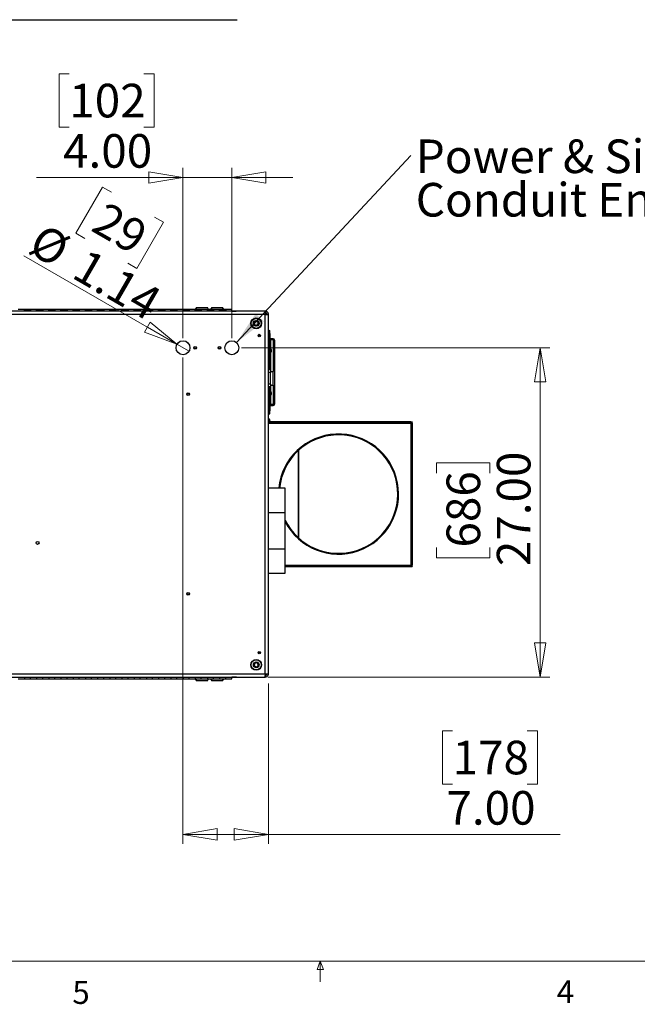
# Model space of a CAD drawing. Units: inches. Extents: x 0.4 to 16.6, y 0.2 to 10.8.
# Drawn here: x 7.3 to 9.8, y 0.2 to 4.3 of the extents above; entities that cross this region are included whole.
import ezdxf

# ---------------------------------------------------------------- set-up
doc = ezdxf.new("R2010")
doc.units = ezdxf.units.IN
doc.header["$MEASUREMENT"] = 0
doc.styles.add('SLDTEXTSTYLE0', font='TXT', dxfattribs={"width": 0.75})
doc.dimstyles.new('SLDDIMSTYLE0', dxfattribs={"dimtxt": 0.137795, "dimasz": 0.14, "dimexe": 0, "dimexo": 0.0625, "dimgap": 0.034449, "dimtad": 1, "dimlfac": 20, "dimrnd": 1e-09, "dimzin": 4, "dimdsep": 46, "dimtxsty": 'SLDTEXTSTYLE0', "dimblk1": 'CLOSED', "dimblk2": 'CLOSED', "dimsah": 1, "dimcen": 0.09, "dimadec": 0, "dimazin": 1, "dimtfac": 1, "dimtofl": 0, "dimtmove": 0, "dimatfit": 3, "dimldrblk": 'CLOSED', "dimfxl": 0, "dimfrac": 2, "dimtolj": 1, "dimtzin": 12, "dimarcsym": 0})
doc.dimstyles.new('SLDDIMSTYLE2', dxfattribs={"dimtxt": 0.18, "dimasz": 0.14, "dimexe": 0, "dimexo": 0.0625, "dimgap": 0, "dimtad": 0, "dimtih": 1, "dimtoh": 1, "dimdec": 0, "dimrnd": 1e-09, "dimzin": 0, "dimdsep": 46, "dimtxsty": 'Standard', "dimsah": 1, "dimcen": 0.09, "dimadec": 0, "dimazin": 0, "dimtfac": 0.14, "dimtdec": 0, "dimtofl": 0, "dimtmove": 0, "dimatfit": 3, "dimfxl": 0, "dimfrac": 2, "dimtolj": 1, "dimtzin": 0, "dimarcsym": 0})
doc.dimstyles.new('SLDDIMSTYLE3', dxfattribs={"dimtxt": 0.137795, "dimasz": 0.14, "dimexe": 0, "dimexo": 0.0625, "dimgap": 0.034449, "dimtad": 1, "dimlfac": 20, "dimrnd": 1e-09, "dimzin": 4, "dimdsep": 46, "dimtxsty": 'SLDTEXTSTYLE0', "dimblk1": 'CLOSED', "dimblk2": 'CLOSED', "dimsah": 1, "dimcen": 0.09, "dimadec": 0, "dimazin": 1, "dimtfac": 1, "dimtmove": 0, "dimatfit": 0, "dimldrblk": 'CLOSED', "dimfxl": 0, "dimfrac": 2, "dimtolj": 1, "dimtzin": 12, "dimarcsym": 0})
doc.dimstyles.new('SLDDIMSTYLE4', dxfattribs={"dimtxt": 0.137795, "dimasz": 0.14, "dimexe": 0, "dimexo": 0.0625, "dimgap": 0.034449, "dimtad": 1, "dimlfac": 20, "dimrnd": 1e-09, "dimzin": 12, "dimdsep": 46, "dimtxsty": 'SLDTEXTSTYLE0', "dimblk1": 'NONE', "dimblk2": 'CLOSED', "dimsah": 1, "dimcen": 0, "dimadec": 0, "dimazin": 3, "dimtfac": 1, "dimtmove": 0, "dimatfit": 3, "dimldrblk": 'NONE', "dimfxl": 0, "dimfrac": 2, "dimtolj": 1, "dimtzin": 12, "dimarcsym": 0})

# ---------------------------------------------------------------- blocks, each defined once
blk = doc.blocks.new('_CLOSED')
at = {"color": 0, "linetype": 'ByBlock', "lineweight": -2}
for p, q in [((-1, 0.166667), (0, 0)), ((-1, 0.166667), (-1, -0.166667)), ((0, 0), (-1, -0.166667)), ((0, 0), (-1, 0))]:
    blk.add_line(p, q, dxfattribs=at)
blk = doc.blocks.new('_D_8')
at = {"color": 7, "linetype": 'Continuous', "lineweight": 18}
for p, q in [((7.4724, 4.0299), (7.4304, 4.0299)), ((7.4304, 4.0299), (7.4304, 3.8112)), ((7.7779, 4.0299), (7.8199, 4.0299)), ((7.8199, 4.0299), (7.8199, 3.8112)), ((7.4304, 3.8112), (7.4724, 3.8112)), ((7.8199, 3.8112), (7.7779, 3.8112)), ((7.9384, 2.9462), (7.9384, 3.6444)), ((8.1384, 2.9462), (8.1384, 3.6444)), ((7.9384, 3.605), (7.3376, 3.605)), ((7.9384, 3.605), (8.1384, 3.605)), ((8.1384, 3.605), (8.3884, 3.605))]:
    blk.add_line(p, q, dxfattribs=at)
at = {"color": 7, "linetype": 'Continuous', "lineweight": 18, "xscale": 0.14, "yscale": 0.14}
blk.add_blockref('_CLOSED', (7.9384, 3.605, 0.8656), dxfattribs=at)
at = {"color": 7, "linetype": 'Continuous', "lineweight": 18, "xscale": 0.14, "yscale": 0.14, "rotation": 180.0000000000006}
blk.add_blockref('_CLOSED', (8.1384, 3.605, 0.8656), dxfattribs=at)
at = {"color": 7, "linetype": 'Continuous', "lineweight": 18, "char_height": 0.1378, "attachment_point": 1, "style": 'SLDTEXTSTYLE0'}
for s, insert in [('102', (7.4724, 3.9888)), ('4.00', (7.447, 3.7826))]:
    blk.add_mtext(s, dxfattribs=dict(at, insert=insert))
blk = doc.blocks.new('_D_9')
at = {"color": 7, "linetype": 'Continuous', "lineweight": 18}
for p, q in [((8.1778, 2.9068), (9.4414, 2.9068)), ((9.402, 1.5568), (9.402, 2.9068)), ((8.9771, 2.3932), (8.9771, 2.4352)), ((8.9771, 2.4352), (9.1959, 2.4352)), ((9.1959, 2.4352), (9.1959, 2.3932)), ((8.9771, 2.0877), (8.9771, 2.0458)), ((9.1959, 2.0458), (9.1959, 2.0877)), ((8.9771, 2.0458), (9.1959, 2.0458)), ((8.2857, 1.5568), (9.4414, 1.5568))]:
    blk.add_line(p, q, dxfattribs=at)
at = {"color": 7, "linetype": 'Continuous', "lineweight": 18, "xscale": 0.14, "yscale": 0.14}
for p, rotation in [((9.402, 2.9068, 0.8656), 90.0000000000004), ((9.402, 1.5568, 0.8656), 270.0000000000004)]:
    blk.add_blockref('_CLOSED', p, dxfattribs=dict(at, rotation=rotation))
at = {"color": 7, "linetype": 'Continuous', "lineweight": 18, "char_height": 0.1378, "attachment_point": 1, "rotation": 90, "style": 'SLDTEXTSTYLE0'}
for s, insert in [('27.00', (9.2244, 2.0114)), ('686', (9.0182, 2.0877))]:
    blk.add_mtext(s, dxfattribs=dict(at, insert=insert))
blk = doc.blocks.new('_D_10')
at = {"color": 7, "linetype": 'Continuous', "lineweight": 18}
for p, q in [((7.9384, 2.8674), (7.9384, 0.8725)), ((8.2884, 1.5307), (8.2884, 0.8725)), ((9.0431, 1.3368), (9.0011, 1.3368)), ((9.0011, 1.3368), (9.0011, 1.1181)), ((9.3486, 1.3368), (9.3906, 1.3368)), ((9.3906, 1.3368), (9.3906, 1.1181)), ((9.0011, 1.1181), (9.0431, 1.1181)), ((9.3906, 1.1181), (9.3486, 1.1181)), ((7.9384, 0.9119), (8.2884, 0.9119)), ((8.2884, 0.9119), (9.4835, 0.9119))]:
    blk.add_line(p, q, dxfattribs=at)
at = {"color": 7, "linetype": 'Continuous', "lineweight": 18, "xscale": 0.14, "yscale": 0.14, "rotation": 180.0000000000006}
blk.add_blockref('_CLOSED', (7.9384, 0.9119, 0.8656), dxfattribs=at)
at = {"color": 7, "linetype": 'Continuous', "lineweight": 18, "xscale": 0.14, "yscale": 0.14}
blk.add_blockref('_CLOSED', (8.2884, 0.9119, 0.8656), dxfattribs=at)
at = {"color": 7, "linetype": 'Continuous', "lineweight": 18, "char_height": 0.1378, "attachment_point": 1, "style": 'SLDTEXTSTYLE0'}
for s, insert in [('178', (9.0431, 1.2957)), ('7.00', (9.0177, 1.0895))]:
    blk.add_mtext(s, dxfattribs=dict(at, insert=insert))
blk = doc.blocks.new('_D_11')
at = {"color": 7, "linetype": 'Continuous', "lineweight": 18}
for p, q in [((7.609, 3.5655), (7.4996, 3.376)), ((7.6454, 3.5445), (7.609, 3.5655)), ((7.8217, 3.4427), (7.8581, 3.4217)), ((7.8581, 3.4217), (7.7487, 3.2322)), ((7.4996, 3.376), (7.536, 3.355)), ((7.9137, 2.9211), (7.2864, 3.2832)), ((7.7487, 3.2322), (7.7124, 3.2532)), ((7.9137, 2.9211), (7.9631, 2.8925))]:
    blk.add_line(p, q, dxfattribs=at)
at = {"color": 7, "linetype": 'Continuous', "lineweight": 18, "xscale": 0.14, "yscale": 0.14, "rotation": 330.0000000000019}
blk.add_blockref('_CLOSED', (7.9137, 2.9211, 0.8656), dxfattribs=at)
at = {"color": 7, "linetype": 'Continuous', "lineweight": 18, "char_height": 0.1378, "attachment_point": 1, "rotation": 330, "style": 'SLDTEXTSTYLE0'}
for s, insert in [('29', (7.6248, 3.5089)), ('%%c', (7.3656, 3.4205)), ('1.14', (7.5456, 3.3165))]:
    blk.add_mtext(s, dxfattribs=dict(at, insert=insert))
blk = doc.blocks.new('_NONE')
blk = doc.blocks.new('SW_NOTE_11')
at = {"color": 0, "linetype": 'Continuous', "lineweight": 0, "char_height": 0.137795, "attachment_point": 1, "style": 'SLDTEXTSTYLE0'}
for s, insert in [('Power & Signal', (0.0206, 0.0654)), ('Conduit Entries', (0.0206, -0.1128))]:
    blk.add_mtext(s, dxfattribs=dict(at, insert=insert))

msp = doc.modelspace()

# ---------------------------------------------------------------- linework, layer by layer
at = {"color": 7, "linetype": 'Continuous', "lineweight": 25}
for p, q in [((5.06717, 4.25161), (8.15965, 4.25161)), ((8.15965, 4.25161), (8.16081, 4.25161)), ((7.99347, 3.0718), (7.98871, 3.06355)), ((7.99347, 3.0718), (8.03836, 3.0718)), ((8.04312, 3.06355), (8.03836, 3.0718)), ((8.05597, 3.0718), (8.05121, 3.06355)), ((8.05597, 3.0718), (8.10086, 3.0718)), ((8.10562, 3.06355), (8.10086, 3.0718)), ((8.27511, 3.0435), (4.95171, 3.0435)), ((8.27372, 3.0568), (4.95311, 3.0568)), ((7.28841, 3.06355), (7.26341, 3.06355)), ((7.31341, 3.06355), (7.28841, 3.06355)), ((7.28841, 3.05743), (7.28841, 3.06355)), ((7.28841, 3.0568), (7.28841, 3.05743)), ((7.31341, 3.05743), (7.28841, 3.05743)), ((7.33841, 3.06355), (7.31341, 3.06355)), ((7.31341, 3.06355), (7.31341, 3.05743)), ((7.31341, 3.0568), (7.31341, 3.05743)), ((7.36341, 3.06355), (7.33841, 3.06355)), ((7.33841, 3.05743), (7.33841, 3.06355)), ((7.33841, 3.0568), (7.33841, 3.05743)), ((7.36341, 3.05743), (7.33841, 3.05743)), ((7.38841, 3.06355), (7.36341, 3.06355)), ((7.36341, 3.06355), (7.36341, 3.05743)), ((7.36341, 3.0568), (7.36341, 3.05743)), ((7.41341, 3.06355), (7.38841, 3.06355)), ((7.38841, 3.05743), (7.38841, 3.06355)), ((7.38841, 3.0568), (7.38841, 3.05743)), ((7.41341, 3.05743), (7.38841, 3.05743)), ((7.43841, 3.06355), (7.41341, 3.06355)), ((7.41341, 3.06355), (7.41341, 3.05743)), ((7.41341, 3.0568), (7.41341, 3.05743)), ((7.46341, 3.06355), (7.43841, 3.06355)), ((7.43841, 3.05743), (7.43841, 3.06355)), ((7.43841, 3.0568), (7.43841, 3.05743)), ((7.46341, 3.05743), (7.43841, 3.05743)), ((7.48841, 3.06355), (7.46341, 3.06355)), ((7.46341, 3.06355), (7.46341, 3.05743)), ((7.46341, 3.0568), (7.46341, 3.05743)), ((7.51341, 3.06355), (7.48841, 3.06355)), ((7.48841, 3.05743), (7.48841, 3.06355)), ((7.48841, 3.0568), (7.48841, 3.05743)), ((7.51341, 3.05743), (7.48841, 3.05743)), ((7.53841, 3.06355), (7.51341, 3.06355)), ((7.51341, 3.06355), (7.51341, 3.05743)), ((7.51341, 3.0568), (7.51341, 3.05743)), ((7.56341, 3.06355), (7.53841, 3.06355)), ((7.53841, 3.05743), (7.53841, 3.06355)), ((7.53841, 3.0568), (7.53841, 3.05743)), ((7.56341, 3.05743), (7.53841, 3.05743)), ((7.58841, 3.06355), (7.56341, 3.06355)), ((7.56341, 3.06355), (7.56341, 3.05743)), ((7.56341, 3.0568), (7.56341, 3.05743)), ((7.61341, 3.06355), (7.58841, 3.06355)), ((7.58841, 3.05743), (7.58841, 3.06355)), ((7.58841, 3.0568), (7.58841, 3.05743)), ((7.61341, 3.05743), (7.58841, 3.05743)), ((7.63841, 3.06355), (7.61341, 3.06355)), ((7.61341, 3.06355), (7.61341, 3.05743)), ((7.61341, 3.0568), (7.61341, 3.05743)), ((7.66341, 3.06355), (7.63841, 3.06355)), ((7.63841, 3.05743), (7.63841, 3.06355)), ((7.63841, 3.0568), (7.63841, 3.05743)), ((7.66341, 3.05743), (7.63841, 3.05743)), ((7.68841, 3.06355), (7.66341, 3.06355)), ((7.66341, 3.06355), (7.66341, 3.05743)), ((7.66341, 3.0568), (7.66341, 3.05743)), ((7.71341, 3.06355), (7.68841, 3.06355)), ((7.68841, 3.05743), (7.68841, 3.06355)), ((7.68841, 3.0568), (7.68841, 3.05743)), ((7.71341, 3.05743), (7.68841, 3.05743)), ((7.73841, 3.06355), (7.71341, 3.06355)), ((7.71341, 3.06355), (7.71341, 3.05743)), ((7.71341, 3.0568), (7.71341, 3.05743)), ((7.76341, 3.06355), (7.73841, 3.06355)), ((7.73841, 3.05743), (7.73841, 3.06355)), ((7.73841, 3.0568), (7.73841, 3.05743)), ((7.76341, 3.05743), (7.73841, 3.05743)), ((7.78841, 3.06355), (7.76341, 3.06355)), ((7.76341, 3.06355), (7.76341, 3.05743)), ((7.76341, 3.0568), (7.76341, 3.05743)), ((7.81341, 3.06355), (7.78841, 3.06355)), ((7.78841, 3.05743), (7.78841, 3.06355)), ((7.78841, 3.0568), (7.78841, 3.05743)), ((7.81341, 3.05743), (7.78841, 3.05743)), ((7.83841, 3.06355), (7.81341, 3.06355)), ((7.81341, 3.06355), (7.81341, 3.05743)), ((7.81341, 3.0568), (7.81341, 3.05743)), ((7.86341, 3.06355), (7.83841, 3.06355)), ((7.83841, 3.05743), (7.83841, 3.06355)), ((7.83841, 3.0568), (7.83841, 3.05743)), ((7.86341, 3.05743), (7.83841, 3.05743)), ((7.88841, 3.06355), (7.86341, 3.06355)), ((7.86341, 3.06355), (7.86341, 3.05743)), ((7.86341, 3.0568), (7.86341, 3.05743)), ((7.91341, 3.06355), (7.88841, 3.06355)), ((7.88841, 3.05743), (7.88841, 3.06355)), ((7.88841, 3.0568), (7.88841, 3.05743)), ((7.91341, 3.05743), (7.88841, 3.05743)), ((7.93841, 3.06355), (7.91341, 3.06355)), ((7.91341, 3.06355), (7.91341, 3.05743)), ((7.91341, 3.0568), (7.91341, 3.05743)), ((7.96341, 3.06355), (7.93841, 3.06355)), ((7.93841, 3.05743), (7.93841, 3.06355)), ((7.93841, 3.0568), (7.93841, 3.05743)), ((7.96341, 3.05743), (7.93841, 3.05743)), ((7.98841, 3.06355), (7.96341, 3.06355)), ((7.96341, 3.06355), (7.96341, 3.05743)), ((7.96341, 3.0568), (7.96341, 3.05743)), ((8.01341, 3.06355), (7.98841, 3.06355)), ((7.98841, 3.05743), (7.98841, 3.06355)), ((7.98841, 3.0568), (7.98841, 3.05743)), ((8.01341, 3.05743), (7.98841, 3.05743)), ((8.03841, 3.06355), (8.01341, 3.06355)), ((8.01341, 3.06355), (8.01341, 3.05743)), ((8.01341, 3.0568), (8.01341, 3.05743)), ((8.06341, 3.06355), (8.03841, 3.06355)), ((8.03841, 3.05743), (8.03841, 3.06355)), ((8.03841, 3.0568), (8.03841, 3.05743)), ((8.06341, 3.05743), (8.03841, 3.05743)), ((8.08841, 3.06355), (8.06341, 3.06355)), ((8.06341, 3.06355), (8.06341, 3.05743)), ((8.06341, 3.0568), (8.06341, 3.05743)), ((8.11341, 3.06355), (8.08841, 3.06355)), ((8.08841, 3.05743), (8.08841, 3.06355)), ((8.08841, 3.0568), (8.08841, 3.05743)), ((8.11341, 3.05743), (8.08841, 3.05743)), ((8.13841, 3.06355), (8.11341, 3.06355)), ((8.11341, 3.06355), (8.11341, 3.05743)), ((8.11341, 3.0568), (8.11341, 3.05743)), ((8.13841, 3.05684), (8.13841, 3.06355)), ((8.13841, 3.05684), (8.15671, 3.05684)), ((8.27511, 3.0568), (8.27372, 3.0568)), ((8.27511, 3.0568), (8.27511, 3.05055)), ((8.27511, 3.05055), (8.27511, 3.0435)), ((8.27511, 3.0435), (8.28841, 3.0435)), ((8.27511, 1.5701), (8.27511, 3.0435)), ((8.28841, 1.5701), (8.28841, 3.0435)), ((8.25091, 2.9568), (8.24591, 2.9568)), ((8.29156, 2.9778), (8.28841, 2.9778)), ((8.29156, 2.9653), (8.28841, 2.9653)), ((8.29156, 2.978), (8.29471, 2.978)), ((8.29156, 2.97452), (8.29156, 2.978)), ((8.29156, 2.97452), (8.29156, 2.9653)), ((8.29156, 2.97452), (8.29471, 2.97452)), ((8.29156, 2.97452), (8.29156, 2.97441)), ((8.29471, 2.97416), (8.29156, 2.97416)), ((8.29156, 2.9655), (8.29156, 2.97416)), ((8.29156, 2.9655), (8.29471, 2.9655)), ((8.29156, 2.9655), (8.29156, 2.81665)), ((8.29156, 2.9653), (8.29156, 2.81665)), ((8.29471, 2.97452), (8.29471, 2.978)), ((8.29471, 2.97452), (8.29471, 2.97416)), ((8.29471, 2.9655), (8.29471, 2.97416)), ((8.29471, 2.9655), (8.29471, 2.81665)), ((8.29706, 2.9405), (8.29706, 2.94365)), ((8.30796, 2.94365), (8.29706, 2.94365)), ((8.30796, 2.9405), (8.29706, 2.9405)), ((8.29706, 2.94015), (8.30796, 2.94015)), ((8.30796, 2.9405), (8.30796, 2.94365)), ((8.31346, 2.93815), (8.31346, 2.67565)), ((8.29736, 2.90218), (8.29585, 2.90218)), ((8.29585, 2.88643), (8.29736, 2.88643)), ((8.30002, 2.89896), (8.30002, 2.89887)), ((8.30002, 2.8952), (8.30002, 2.89341)), ((8.30002, 2.88974), (8.30002, 2.88965)), ((8.29727, 2.81665), (8.28841, 2.81665)), ((8.29727, 2.80582), (8.28841, 2.80582)), ((8.29727, 2.81665), (8.29727, 2.80582)), ((8.29727, 2.80976), (8.30849, 2.80976)), ((8.29727, 2.75779), (8.29727, 2.80582)), ((8.30849, 2.75385), (8.30849, 2.80976)), ((8.29727, 2.75779), (8.28841, 2.75779)), ((8.29727, 2.74696), (8.28841, 2.74696)), ((8.29156, 2.74696), (8.29156, 2.6483)), ((8.29471, 2.74696), (8.29471, 2.6483)), ((8.29727, 2.75779), (8.29727, 2.74696)), ((8.29727, 2.75385), (8.30849, 2.75385)), ((8.29736, 2.72718), (8.29585, 2.72718)), ((8.29585, 2.71143), (8.29736, 2.71143)), ((8.30002, 2.72396), (8.30002, 2.72387)), ((8.30002, 2.7202), (8.30002, 2.71841)), ((8.30002, 2.71474), (8.30002, 2.71465)), ((8.30796, 2.67366), (8.29706, 2.67366)), ((8.29706, 2.6733), (8.29706, 2.67015)), ((8.29706, 2.6733), (8.30796, 2.6733)), ((8.29706, 2.67015), (8.30796, 2.67015)), ((8.30796, 2.6733), (8.30796, 2.67015)), ((8.29156, 2.6483), (8.28841, 2.6483)), ((8.29156, 2.6358), (8.28841, 2.6358)), ((8.29156, 2.6483), (8.29156, 2.6358)), ((8.29156, 2.63964), (8.29156, 2.6483)), ((8.29156, 2.6483), (8.29471, 2.6483)), ((8.29156, 2.63964), (8.29471, 2.63964)), ((8.29156, 2.6358), (8.29156, 2.63929)), ((8.29471, 2.63929), (8.29156, 2.63929)), ((8.29156, 2.6358), (8.29471, 2.6358)), ((8.29471, 2.63964), (8.29471, 2.6483)), ((8.29471, 2.63964), (8.29471, 2.63929)), ((8.29471, 2.6358), (8.29471, 2.63929)), ((8.28841, 2.59805), (8.87166, 2.59805)), ((8.29104, 2.61468), (8.28952, 2.61468)), ((8.28952, 2.59893), (8.29104, 2.59893)), ((8.87166, 2.6004), (8.29273, 2.6004)), ((8.2937, 2.61126), (8.2937, 2.61146)), ((8.2937, 2.60725), (8.2937, 2.60546)), ((8.2937, 2.60615), (8.29438, 2.60609)), ((8.2937, 2.60567), (8.29438, 2.60561)), ((8.2937, 2.60217), (8.2937, 2.60215)), ((8.29421, 2.6074), (8.29451, 2.60741)), ((8.87166, 2.60355), (8.29422, 2.60355)), ((8.29434, 2.60934), (8.29438, 2.60934)), ((8.29436, 2.60418), (8.29438, 2.60418)), ((8.29441, 2.60555), (8.29451, 2.60554)), ((8.29448, 2.60869), (8.29451, 2.6087)), ((8.29448, 2.60491), (8.29451, 2.60491)), ((8.29449, 2.60834), (8.29451, 2.60834)), ((8.87166, 2.60355), (8.87166, 2.6004)), ((8.87166, 2.60355), (8.87716, 2.60355)), ((8.87166, 2.6004), (8.87716, 2.6004)), ((8.87166, 2.59805), (8.87166, 2.01555)), ((8.87166, 2.59805), (8.87716, 2.59805)), ((8.87716, 2.60355), (8.87716, 2.6004)), ((8.87716, 2.59805), (8.87716, 2.01555)), ((8.35716, 2.33143), (8.28841, 2.33143)), ((8.35716, 2.23143), (8.35716, 2.33143)), ((8.28841, 2.23143), (8.35716, 2.23143)), ((8.35716, 2.08218), (8.35716, 2.23143)), ((8.35716, 1.98218), (8.35716, 2.08218)), ((8.28841, 1.98218), (8.35716, 1.98218)), ((8.35716, 2.01555), (8.87166, 2.01555)), ((8.87166, 2.0132), (8.35716, 2.0132)), ((8.35716, 2.01005), (8.87166, 2.01005)), ((8.87166, 2.01555), (8.87716, 2.01555)), ((8.87166, 2.0132), (8.87166, 2.01005)), ((8.87716, 2.0132), (8.87166, 2.0132)), ((8.87166, 2.01005), (8.87716, 2.01005)), ((8.87716, 2.0132), (8.87716, 2.01005)), ((8.24591, 1.6568), (8.25091, 1.6568)), ((4.95171, 1.5701), (8.27511, 1.5701)), ((4.95311, 1.5568), (8.27372, 1.5568)), ((7.26341, 1.55618), (7.28841, 1.55618)), ((7.26341, 1.55005), (7.28841, 1.55005)), ((7.28841, 1.5568), (7.28841, 1.55618)), ((7.28841, 1.55618), (7.28841, 1.55005)), ((7.28841, 1.55005), (7.31341, 1.55005)), ((7.31341, 1.5568), (7.31341, 1.55618)), ((7.31341, 1.55005), (7.31341, 1.55618)), ((7.31341, 1.55618), (7.33841, 1.55618)), ((7.31341, 1.55005), (7.33841, 1.55005)), ((7.33841, 1.5568), (7.33841, 1.55618)), ((7.33841, 1.55618), (7.33841, 1.55005)), ((7.33841, 1.55005), (7.36341, 1.55005)), ((7.36341, 1.5568), (7.36341, 1.55618)), ((7.36341, 1.55005), (7.36341, 1.55618)), ((7.36341, 1.55618), (7.38841, 1.55618)), ((7.36341, 1.55005), (7.38841, 1.55005)), ((7.38841, 1.5568), (7.38841, 1.55618)), ((7.38841, 1.55618), (7.38841, 1.55005)), ((7.38841, 1.55005), (7.41341, 1.55005)), ((7.41341, 1.5568), (7.41341, 1.55618)), ((7.41341, 1.55005), (7.41341, 1.55618)), ((7.41341, 1.55618), (7.43841, 1.55618)), ((7.41341, 1.55005), (7.43841, 1.55005)), ((7.43841, 1.5568), (7.43841, 1.55618)), ((7.43841, 1.55618), (7.43841, 1.55005)), ((7.43841, 1.55005), (7.46341, 1.55005)), ((7.46341, 1.5568), (7.46341, 1.55618)), ((7.46341, 1.55005), (7.46341, 1.55618)), ((7.46341, 1.55618), (7.48841, 1.55618)), ((7.46341, 1.55005), (7.48841, 1.55005)), ((7.48841, 1.5568), (7.48841, 1.55618)), ((7.48841, 1.55618), (7.48841, 1.55005)), ((7.48841, 1.55005), (7.51341, 1.55005)), ((7.51341, 1.5568), (7.51341, 1.55618)), ((7.51341, 1.55005), (7.51341, 1.55618)), ((7.51341, 1.55618), (7.53841, 1.55618)), ((7.51341, 1.55005), (7.53841, 1.55005)), ((7.53841, 1.5568), (7.53841, 1.55618)), ((7.53841, 1.55618), (7.53841, 1.55005)), ((7.53841, 1.55005), (7.56341, 1.55005)), ((7.56341, 1.5568), (7.56341, 1.55618)), ((7.56341, 1.55005), (7.56341, 1.55618)), ((7.56341, 1.55618), (7.58841, 1.55618)), ((7.56341, 1.55005), (7.58841, 1.55005)), ((7.58841, 1.5568), (7.58841, 1.55618)), ((7.58841, 1.55618), (7.58841, 1.55005)), ((7.58841, 1.55005), (7.61341, 1.55005)), ((7.61341, 1.5568), (7.61341, 1.55618)), ((7.61341, 1.55005), (7.61341, 1.55618)), ((7.61341, 1.55618), (7.63841, 1.55618)), ((7.61341, 1.55005), (7.63841, 1.55005)), ((7.63841, 1.5568), (7.63841, 1.55618)), ((7.63841, 1.55618), (7.63841, 1.55005)), ((7.63841, 1.55005), (7.66341, 1.55005)), ((7.66341, 1.5568), (7.66341, 1.55618)), ((7.66341, 1.55005), (7.66341, 1.55618)), ((7.66341, 1.55618), (7.68841, 1.55618)), ((7.66341, 1.55005), (7.68841, 1.55005)), ((7.68841, 1.5568), (7.68841, 1.55618)), ((7.68841, 1.55618), (7.68841, 1.55005)), ((7.68841, 1.55005), (7.71341, 1.55005)), ((7.71341, 1.5568), (7.71341, 1.55618)), ((7.71341, 1.55005), (7.71341, 1.55618)), ((7.71341, 1.55618), (7.73841, 1.55618)), ((7.71341, 1.55005), (7.73841, 1.55005)), ((7.73841, 1.5568), (7.73841, 1.55618)), ((7.73841, 1.55618), (7.73841, 1.55005)), ((7.73841, 1.55005), (7.76341, 1.55005)), ((7.76341, 1.5568), (7.76341, 1.55618)), ((7.76341, 1.55005), (7.76341, 1.55618)), ((7.76341, 1.55618), (7.78841, 1.55618)), ((7.76341, 1.55005), (7.78841, 1.55005)), ((7.78841, 1.5568), (7.78841, 1.55618)), ((7.78841, 1.55618), (7.78841, 1.55005)), ((7.78841, 1.55005), (7.81341, 1.55005)), ((7.81341, 1.5568), (7.81341, 1.55618)), ((7.81341, 1.55005), (7.81341, 1.55618)), ((7.81341, 1.55618), (7.83841, 1.55618)), ((7.81341, 1.55005), (7.83841, 1.55005)), ((7.83841, 1.5568), (7.83841, 1.55618)), ((7.83841, 1.55618), (7.83841, 1.55005)), ((7.83841, 1.55005), (7.86341, 1.55005)), ((7.86341, 1.5568), (7.86341, 1.55618)), ((7.86341, 1.55005), (7.86341, 1.55618)), ((7.86341, 1.55618), (7.88841, 1.55618)), ((7.86341, 1.55005), (7.88841, 1.55005)), ((7.88841, 1.5568), (7.88841, 1.55618)), ((7.88841, 1.55618), (7.88841, 1.55005)), ((7.88841, 1.55005), (7.91341, 1.55005)), ((7.91341, 1.5568), (7.91341, 1.55618)), ((7.91341, 1.55005), (7.91341, 1.55618)), ((7.91341, 1.55618), (7.93841, 1.55618)), ((7.91341, 1.55005), (7.93841, 1.55005)), ((7.93841, 1.5568), (7.93841, 1.55618)), ((7.93841, 1.55618), (7.93841, 1.55005)), ((7.93841, 1.55005), (7.96341, 1.55005)), ((7.96341, 1.5568), (7.96341, 1.55618)), ((7.96341, 1.55005), (7.96341, 1.55618)), ((7.96341, 1.55618), (7.98841, 1.55618)), ((7.96341, 1.55005), (7.98841, 1.55005)), ((7.98841, 1.5568), (7.98841, 1.55618)), ((7.98841, 1.55618), (7.98841, 1.55005)), ((7.98841, 1.55005), (8.01341, 1.55005)), ((7.98871, 1.55005), (7.99347, 1.54181)), ((8.03836, 1.54181), (7.99347, 1.54181)), ((8.01341, 1.5568), (8.01341, 1.55618)), ((8.01341, 1.55005), (8.01341, 1.55618)), ((8.01341, 1.55618), (8.03841, 1.55618)), ((8.01341, 1.55005), (8.03841, 1.55005)), ((8.03836, 1.54181), (8.04312, 1.55005)), ((8.03841, 1.5568), (8.03841, 1.55618)), ((8.03841, 1.55618), (8.03841, 1.55005)), ((8.03841, 1.55005), (8.06341, 1.55005)), ((8.05121, 1.55005), (8.05597, 1.54181)), ((8.07733, 1.54181), (8.05597, 1.54181)), ((8.06341, 1.5568), (8.06341, 1.55618)), ((8.06341, 1.55005), (8.06341, 1.55618)), ((8.06341, 1.55618), (8.08841, 1.55618)), ((8.06341, 1.55005), (8.08841, 1.55005)), ((8.10086, 1.54181), (8.07733, 1.54181)), ((8.08841, 1.5568), (8.08841, 1.55618)), ((8.08841, 1.55618), (8.08841, 1.55005)), ((8.08841, 1.55005), (8.11341, 1.55005)), ((8.10086, 1.54181), (8.10562, 1.55005)), ((8.11341, 1.5568), (8.11341, 1.55618)), ((8.11341, 1.55005), (8.11341, 1.55618)), ((8.11341, 1.55618), (8.13841, 1.55618)), ((8.11341, 1.55005), (8.13841, 1.55005)), ((8.13841, 1.5568), (8.13841, 1.55618)), ((8.15671, 1.55677), (8.13841, 1.55677)), ((8.13841, 1.55005), (8.13841, 1.55618)), ((8.27372, 1.5568), (8.27511, 1.5568)), ((8.27511, 1.5701), (8.28841, 1.5701)), ((8.27511, 1.5701), (8.27511, 1.56305)), ((8.27511, 1.5568), (8.27511, 1.56305))]:
    msp.add_line(p, q, dxfattribs=at)
at = {"color": 8, "linetype": 'Continuous', "lineweight": 25}
for p, q in [((8.29706, 2.94015), (8.29706, 2.90218)), ((8.30796, 2.94015), (8.30796, 2.80976)), ((8.29585, 2.90218), (8.29585, 2.8943)), ((8.29585, 2.8943), (8.29585, 2.88643)), ((8.29706, 2.88643), (8.29706, 2.81665)), ((8.29736, 2.90218), (8.29736, 2.8943)), ((8.29736, 2.8943), (8.29736, 2.88643)), ((8.29822, 2.90179), (8.29822, 2.8943)), ((8.29822, 2.8943), (8.29822, 2.88682)), ((8.29706, 2.74696), (8.29706, 2.72718)), ((8.30796, 2.75385), (8.30796, 2.67366)), ((8.29585, 2.72718), (8.29585, 2.7193)), ((8.29585, 2.7193), (8.29585, 2.71143)), ((8.29706, 2.71143), (8.29706, 2.67366)), ((8.29736, 2.72718), (8.29736, 2.7193)), ((8.29736, 2.7193), (8.29736, 2.71143)), ((8.29822, 2.72679), (8.29822, 2.7193)), ((8.29822, 2.7193), (8.29822, 2.71182)), ((8.28952, 2.61468), (8.28952, 2.60603)), ((8.28952, 2.60603), (8.28952, 2.59893)), ((8.29104, 2.61468), (8.29104, 2.60603)), ((8.29104, 2.60603), (8.29104, 2.59893)), ((8.29189, 2.61429), (8.29189, 2.60607)), ((8.29189, 2.60607), (8.29189, 2.59932)), ((8.41054, 2.48503), (8.41054, 2.12857)), ((8.4122, 2.48656), (8.4122, 2.12705)), ((8.28841, 2.08218), (8.35716, 2.08218))]:
    msp.add_line(p, q, dxfattribs=at)
at = {"color": 7, "linetype": 'Continuous', "lineweight": 18}
for p, q in [((16.37625, 0.39207), (0.62625, 0.39207)), ((8.48775, 0.3575), (8.501, 0.39207)), ((8.501, 0.39207), (8.501, 0.30727)), ((8.501, 0.39207), (8.51356, 0.3575)), ((8.51356, 0.3575), (8.48775, 0.3575))]:
    msp.add_line(p, q, dxfattribs=at)
at = {"color": 7, "linetype": 'Continuous', "lineweight": 25, "flags": 128}
for points in [[(8.3007, 2.89526), (8.30064, 2.89526), (8.30057, 2.89525), (8.3005, 2.89524), (8.30041, 2.89524), (8.30032, 2.89523), (8.30023, 2.89522), (8.30013, 2.89521), (8.30002, 2.8952)], [(8.30002, 2.89341), (8.30013, 2.8934), (8.30023, 2.89339), (8.30032, 2.89338), (8.30041, 2.89337), (8.3005, 2.89336), (8.30057, 2.89336), (8.30064, 2.89335), (8.3007, 2.89335)], [(8.3007, 2.72026), (8.30064, 2.72026), (8.30057, 2.72025), (8.3005, 2.72024), (8.30041, 2.72024), (8.30032, 2.72023), (8.30023, 2.72022), (8.30013, 2.72021), (8.30002, 2.7202)], [(8.30002, 2.71841), (8.30013, 2.7184), (8.30023, 2.71839), (8.30032, 2.71838), (8.30041, 2.71837), (8.3005, 2.71836), (8.30057, 2.71836), (8.30064, 2.71835), (8.3007, 2.71835)]]:
    msp.add_lwpolyline(points, dxfattribs=at)
at = {"color": 7, "linetype": 'Continuous', "lineweight": 25}
for centre, radius in [((8.23841, 3.0068), 0.02225), ((8.23841, 3.0068), 0.02067), ((8.23841, 3.0068), 0.01181), ((8.25091, 2.9568), 0.005), ((7.93841, 2.9068), 0.02854), ((7.98841, 2.9068), 0.00555), ((7.98841, 2.9068), 0.00394), ((8.08841, 2.9068), 0.00555), ((8.08841, 2.9068), 0.00394), ((8.13841, 2.9068), 0.02854), ((7.95981, 2.71618), 0.00555), ((7.95981, 2.71618), 0.00394), ((7.34241, 2.1068), 0.00602), ((7.95981, 1.89743), 0.00555), ((7.95981, 1.89743), 0.00394), ((8.25091, 1.6568), 0.005), ((8.23841, 1.6068), 0.02225), ((8.23841, 1.6068), 0.02067), ((8.23841, 1.6068), 0.01181)]:
    msp.add_circle(centre, radius, dxfattribs=at)
for centre, radius, start, end in [((8.23841, 3.0068), 0.00909, 158.69081, 218.69081), ((8.23841, 3.0068), 0.00909, 98.69081, 158.69081), ((8.23841, 3.0068), 0.00909, 218.69081, 278.69081), ((8.23841, 3.0068), 0.00909, 38.69081, 98.69081), ((8.23841, 3.0068), 0.00909, 278.69081, 338.69081), ((8.23841, 3.0068), 0.00909, 338.69081, 38.69081), ((8.25091, 2.9443), 0.0125, 66.92608, 90), ((8.29706, 2.946), 0.00235, 180, 270), ((8.29706, 2.946), 0.0055, 260.47345, 270), ((8.30796, 2.93815), 0.0055, 0, 90), ((8.30796, 2.93815), 0.00235, 55.52009, 90), ((8.29585, 2.90104), 0.00113, 90, 180), ((8.29585, 2.88756), 0.00113, 180, 270), ((8.29736, 2.90104), 0.00113, 40.95275, 90), ((8.29736, 2.88756), 0.00113, 270, 319.04725), ((8.2896, 2.8943), 0.01142, 24.06346, 40.95275), ((8.2896, 2.8943), 0.01142, 319.04725, 335.93654), ((8.28953, 2.89431), 0.01144, 12.36507, 23.50924), ((8.28953, 2.8943), 0.01144, 336.49099, 347.63563), ((8.29121, 2.89501), 0.00965, 4.13172, 10.4215), ((8.29886, 2.89606), 0.00201, 336.64797, 349.99901), ((8.29886, 2.89255), 0.00201, 9.99776, 23.35113), ((8.29121, 2.89359), 0.00965, 349.57883, 355.86714), ((8.29585, 2.72604), 0.00113, 90, 180), ((8.29585, 2.71256), 0.00113, 180, 270), ((8.29736, 2.72604), 0.00113, 40.95275, 90), ((8.29736, 2.71256), 0.00113, 270, 319.04725), ((8.2896, 2.7193), 0.01142, 24.06346, 40.95275), ((8.2896, 2.7193), 0.01142, 319.04725, 335.93654), ((8.28953, 2.71931), 0.01144, 12.36542, 23.50889), ((8.28953, 2.7193), 0.01144, 336.4908, 347.63489), ((8.29121, 2.72001), 0.00965, 4.13256, 10.42107), ((8.29886, 2.72106), 0.00201, 336.64887, 350.00224), ((8.29886, 2.71755), 0.00201, 9.99776, 23.35113), ((8.29121, 2.71859), 0.00965, 349.57893, 355.86744), ((8.29706, 2.6678), 0.00235, 90, 180), ((8.29706, 2.6678), 0.0055, 90, 99.5266), ((8.30796, 2.67565), 0.0055, 270, 0), ((8.30796, 2.67565), 0.00235, 270, 304.48016), ((8.28952, 2.61354), 0.00113, 90, 167.94605), ((8.28952, 2.60006), 0.00113, 192.05395, 270), ((8.29104, 2.61354), 0.00113, 40.95275, 90), ((8.29104, 2.60006), 0.00113, 270, 319.04725), ((8.28327, 2.6068), 0.01142, 24.06346, 40.95275), ((8.28327, 2.6068), 0.01142, 319.04725, 335.93654), ((8.28327, 2.6068), 0.01142, 12.11324, 24.06346), ((8.28336, 2.60691), 0.01128, 12.4578, 23.67562), ((8.28319, 2.60669), 0.01146, 12.42013, 23.52423), ((8.29253, 2.61122), 0.00414, 286.31126, 296.4826), ((8.29253, 2.60238), 0.00414, 63.51708, 73.68479), ((8.29328, 2.60901), 0.00358, 276.66754, 287.89628), ((8.28327, 2.6068), 0.01142, 335.93654, 347.88676), ((8.28336, 2.6067), 0.01128, 336.32426, 347.54185), ((8.29111, 2.60556), 0.00361, 24.88081, 31.16007), ((8.28569, 2.60635), 0.00895, 341.7273, 346.00311), ((8.28978, 2.6082), 0.00475, 5.95268, 14.88833), ((8.28572, 2.60767), 0.00882, 4.34201, 10.9071), ((8.28411, 2.60734), 0.01043, 3.99556, 10.02958), ((8.29165, 2.60847), 0.0029, 340.68559, 351.89091), ((8.28759, 2.60559), 0.00695, 5.00218, 12.33264), ((8.29165, 2.60514), 0.00289, 8.10769, 19.31722), ((8.29325, 2.60497), 0.0013, 13.25492, 29.54229), ((8.28572, 2.60593), 0.00882, 349.09398, 355.65691), ((8.28978, 2.6054), 0.00476, 345.11333, 354.04648), ((8.28765, 2.60801), 0.00689, 349.94309, 355.02399), ((8.29437, 2.60857), 0.000189, 41.18164, 56.59599), ((8.28435, 2.60675), 0.01019, 3.70023, 6.1946), ((8.28434, 2.60686), 0.01019, 353.80568, 356.29883), ((8.41012, 2.59835), 0.0021, 351.94998, 78.57703), ((8.87125, 2.59835), 0.0021, 351.95289, 78.57412), ((8.86815, 2.59808), 0.0074, 359.76218, 18.26996), ((8.57559, 2.3068), 0.24606, 207.41695, 174.25645), ((8.57559, 2.3068), 0.24291, 205.94816, 174.18172), ((8.41012, 2.01526), 0.0021, 281.42297, 8.05002), ((8.87125, 2.01526), 0.0021, 281.42588, 8.04711), ((8.86815, 2.01552), 0.0074, 341.73004, 0.23782), ((8.25091, 1.6693), 0.0125, 270, 293.07392), ((8.23841, 1.6068), 0.00909, 80.18538, 140.18538), ((8.23841, 1.6068), 0.00909, 20.18538, 80.18538), ((8.23841, 1.6068), 0.00909, 140.18538, 200.18538), ((8.23841, 1.6068), 0.00909, 200.18538, 260.18538), ((8.23841, 1.6068), 0.00909, 260.18538, 320.18538), ((8.23841, 1.6068), 0.00909, 320.18538, 20.18538)]:
    msp.add_arc(centre, radius, start, end, dxfattribs=at)
for centre, major_axis, ratio, start_param, end_param in [((8.29706, 2.94565), (0, 0.0055), 0.4272727, 1.5707963, 3.1415927), ((8.30796, 2.93815), (0.0055, 0), 0.3629903, 0, 1.5707963), ((8.29706, 2.66816), (0, 0.0055), 0.4272727, 0, 1.5707963), ((8.30796, 2.67565), (0.0055, 0), 0.3629903, 4.712389, 6.2831853)]:
    msp.add_ellipse(centre, major_axis=major_axis, ratio=ratio, start_param=start_param, end_param=end_param, dxfattribs=at)
for points, knots in [([(8.15707, 3.0568), (8.15704, 3.05681), (8.15697, 3.05682), (8.15688, 3.05683), (8.15681, 3.05684), (8.15677, 3.05684), (8.15675, 3.05684), (8.15673, 3.05684), (8.15673, 3.05684), (8.15672, 3.05684), (8.15672, 3.05684), (8.15671, 3.05684)], [0, 0, 0, 0, 0.26070285, 0.57125531, 0.75213159, 0.8571765, 0.91792576, 0.95289314, 0.96435259, 0.9685569, 1, 1, 1, 1]), ([(8.27372, 3.0568), (8.27382, 3.05666), (8.27402, 3.05636), (8.27432, 3.05406), (8.27462, 3.05067), (8.27488, 3.04693), (8.27505, 3.04447), (8.27511, 3.0435)], [0, 0, 0, 0, 0.2151712, 0.4303427, 0.6455148, 0.8606859, 1, 1, 1, 1]), ([(8.28841, 3.0435), (8.28827, 3.045), (8.28797, 3.048), (8.28567, 3.05199), (8.28228, 3.055), (8.27854, 3.05658), (8.27608, 3.05674), (8.27511, 3.0568)], [0, 0, 0, 0, 0.2151713, 0.4303463, 0.6455191, 0.8606883, 1, 1, 1, 1]), ([(8.28216, 3.0435), (8.28208, 3.0443), (8.28193, 3.0459), (8.28069, 3.04803), (8.27888, 3.04962), (8.2769, 3.05044), (8.27561, 3.05052), (8.27511, 3.05055)], [0, 0, 0, 0, 0.2164055, 0.4328087, 0.6491937, 0.8655951, 1, 1, 1, 1]), ([(8.23704, 3.01579), (8.23602, 3.01498), (8.23429, 3.01359), (8.23176, 3.01156), (8.2305, 3.01055), (8.22994, 3.01011)], [0, 0, 0, 0, 0.4391295, 0.7513832, 1, 1, 1, 1]), ([(8.22994, 3.01011), (8.23002, 3.0096), (8.23024, 3.00816), (8.23064, 3.00551), (8.23104, 3.00295), (8.23125, 3.00156), (8.23132, 3.00112)], [0, 0, 0, 0, 0.1809385, 0.5062948, 0.8439758, 1, 1, 1, 1]), ([(8.23132, 3.00112), (8.23253, 3.00065), (8.2346, 2.99984), (8.23762, 2.99866), (8.23912, 2.99808), (8.23979, 2.99782)], [0, 0, 0, 0, 0.4391287, 0.7513779, 1, 1, 1, 1]), ([(8.24551, 3.01249), (8.2443, 3.01296), (8.24222, 3.01377), (8.23921, 3.01495), (8.2377, 3.01553), (8.23704, 3.01579)], [0, 0, 0, 0, 0.4391275, 0.7513773, 1, 1, 1, 1]), ([(8.23979, 2.99782), (8.2408, 2.99863), (8.24254, 3.00002), (8.24507, 3.00205), (8.24633, 3.00305), (8.24688, 3.0035)], [0, 0, 0, 0, 0.4391298, 0.751374, 1, 1, 1, 1]), ([(8.24688, 3.0035), (8.24682, 3.00394), (8.2466, 3.00533), (8.24621, 3.00789), (8.24581, 3.01054), (8.24559, 3.01198), (8.24551, 3.01249)], [0, 0, 0, 0, 0.1560233, 0.4937042, 0.8190586, 1, 1, 1, 1]), ([(8.23996, 1.61576), (8.23874, 1.61531), (8.23665, 1.61454), (8.23361, 1.61343), (8.2321, 1.61287), (8.23143, 1.61263)], [0, 0, 0, 0, 0.4391375, 0.7513784, 1, 1, 1, 1]), ([(8.24695, 1.60994), (8.2466, 1.61023), (8.24552, 1.61113), (8.24353, 1.61279), (8.24147, 1.6145), (8.24036, 1.61543), (8.23996, 1.61576)], [0, 0, 0, 0, 0.1560183, 0.4937065, 0.8190544, 1, 1, 1, 1]), ([(8.23143, 1.61263), (8.23121, 1.61134), (8.23083, 1.60915), (8.23028, 1.60596), (8.23, 1.60437), (8.22988, 1.60367)], [0, 0, 0, 0, 0.4391306, 0.7513752, 1, 1, 1, 1]), ([(8.22988, 1.60367), (8.23028, 1.60333), (8.23139, 1.60241), (8.23345, 1.60069), (8.23544, 1.59903), (8.23652, 1.59813), (8.23686, 1.59784)], [0, 0, 0, 0, 0.1809332, 0.506285, 0.8439694, 1, 1, 1, 1]), ([(8.23686, 1.59784), (8.23809, 1.59829), (8.24018, 1.59906), (8.24321, 1.60018), (8.24473, 1.60074), (8.2454, 1.60098)], [0, 0, 0, 0, 0.4391262, 0.7513785, 1, 1, 1, 1]), ([(8.2454, 1.60098), (8.24562, 1.60226), (8.246, 1.60446), (8.24655, 1.60765), (8.24683, 1.60924), (8.24695, 1.60994)], [0, 0, 0, 0, 0.4391307, 0.7513732, 1, 1, 1, 1]), ([(8.1575, 1.5568), (8.15744, 1.5568), (8.15729, 1.55678), (8.15709, 1.55677), (8.15693, 1.55677), (8.15684, 1.55677), (8.15679, 1.55677), (8.15676, 1.55677), (8.15674, 1.55677), (8.15673, 1.55677), (8.15672, 1.55677), (8.15671, 1.55677)], [0, 0, 0, 0, 0.2606836, 0.5712476, 0.7521209, 0.857161, 0.9179063, 0.9528788, 0.9642919, 0.9685731, 1, 1, 1, 1]), ([(8.27511, 1.5701), (8.27501, 1.5686), (8.27481, 1.56561), (8.27451, 1.56162), (8.27421, 1.55861), (8.27395, 1.55703), (8.27379, 1.55687), (8.27372, 1.5568)], [0, 0, 0, 0, 0.2151708, 0.4303436, 0.6455152, 0.860686, 1, 1, 1, 1]), ([(8.27511, 1.56305), (8.27591, 1.56313), (8.27751, 1.56329), (8.27964, 1.56453), (8.28123, 1.56634), (8.28205, 1.56832), (8.28213, 1.56961), (8.28216, 1.5701)], [0, 0, 0, 0, 0.216401, 0.4327972, 0.6491894, 0.8655854, 1, 1, 1, 1]), ([(8.27511, 1.5568), (8.27661, 1.55695), (8.27961, 1.55725), (8.2836, 1.55955), (8.28661, 1.56294), (8.28819, 1.56668), (8.28835, 1.56914), (8.28841, 1.5701)], [0, 0, 0, 0, 0.2151663, 0.4303423, 0.6455132, 0.8606858, 1, 1, 1, 1])]:
    msp.add_open_spline(points, degree=3, knots=knots, dxfattribs=at)

# ---------------------------------------------------------------- block references
at = {"color": 7, "linetype": 'Continuous', "lineweight": 0}
msp.add_blockref('SW_NOTE_11', (8.87142, 3.69513), dxfattribs=at)

# ---------------------------------------------------------------- texts
at = {"color": 7, "linetype": 'Continuous', "lineweight": 0, "char_height": 0.09375, "attachment_point": 1, "style": 'SLDTEXTSTYLE0'}
for s, insert in [('5', (7.48512, 0.31059)), ('4', (9.47012, 0.31372))]:
    msp.add_mtext(s, dxfattribs=dict(at, insert=insert))

# ---------------------------------------------------------------- dimensions: what is measured, and where the dimension line sits
at = {"color": 7, "linetype": 'Continuous', "lineweight": 18}
for base, p1, p2, angle, dimstyle, picture, middle in [((8.13841, 3.60499), (7.93841, 2.9068), (8.13841, 2.9068), 0, 'SLDDIMSTYLE3', '_D_8', (7.62516, 3.60499)), ((8.28841, 0.91188), (7.93841, 2.9068), (8.28841, 1.5701), 0, 'SLDDIMSTYLE0', '_D_10', (9.19585, 0.91188)), ((9.40202, 2.9068), (8.24629, 1.5568), (8.13841, 2.9068), 90, 'SLDDIMSTYLE0', '_D_9', (9.40202, 2.24047))]:
    dim = msp.add_linear_dim(base=base, p1=p1, p2=p2, angle=angle, dimstyle=dimstyle, dxfattribs=at)
    dim.commit()
    dim.dimension.update_dxf_attribs({"geometry": picture, "text_midpoint": middle, "dimtype": 160})
dim = msp.add_diameter_dim_2p(p1=(7.96313, 2.89253), p2=(7.91369, 2.92108), dimstyle='SLDDIMSTYLE4', dxfattribs=at)
dim.commit()
dim.dimension.update_dxf_attribs({"geometry": '_D_11', "text_midpoint": (7.49293, 3.164), "dimtype": 163})

# ---------------------------------------------------------------- leaders
at = {"color": 7, "linetype": 'Continuous', "lineweight": 0}
msp.add_leader([(8.15753, 2.928), (8.87142, 3.69513)], dimstyle='SLDDIMSTYLE2', dxfattribs=at)

doc.saveas('drawing.dxf')
